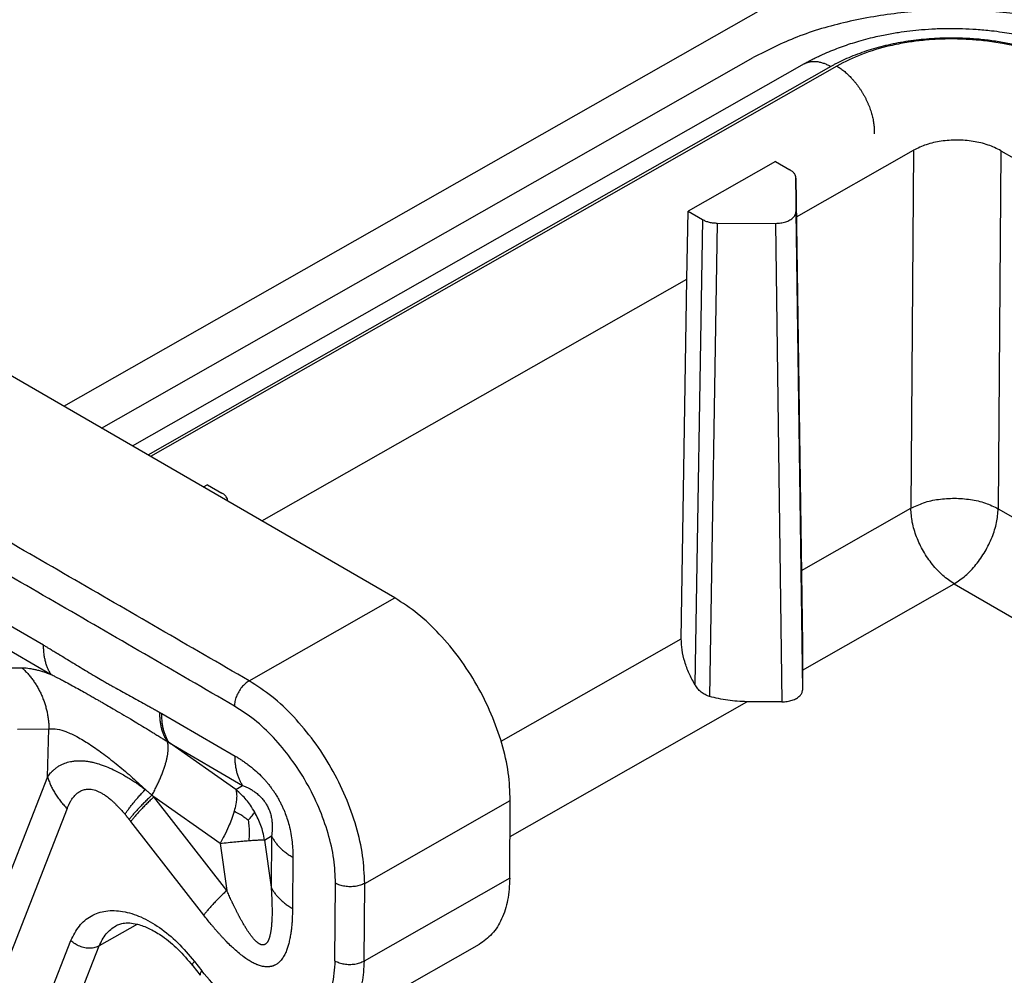
# Model space of a CAD drawing. Units: millimetres. Extents: x 0 to 297, y 0 to 210.
# Drawn here: x 225 to 237, y 153 to 165 of the extents above; entities that cross this region are included whole.
import ezdxf

# ---------------------------------------------------------------- set-up
doc = ezdxf.new("R2010")
doc.units = ezdxf.units.MM

msp = doc.modelspace()

# ---------------------------------------------------------------- linework, layer by layer
at = {"color": 2, "linetype": 'Continuous'}
for p, q in [((225.13, 160.093), (234.466, 165.403)), ((225.588, 159.827), (233.496, 164.324)), ((234.113, 164.247), (225.961, 159.611)), ((234.438, 164.214), (226.151, 159.502)), ((234.509, 164.221), (226.181, 159.484)), ((234.021, 162.392), (235.44, 163.199)), ((235.44, 163.199), (235.408, 158.856)), ((236.501, 163.193), (236.468, 158.851)), ((236.501, 163.193), (237.901, 162.383)), ((229.146, 157.768), (220.025, 163.047)), ((233.767, 163.063), (232.706, 162.46)), ((233.767, 163.063), (233.941, 162.962)), ((234.093, 157.216), (234.014, 162.861)), ((234.014, 162.86), (234.014, 162.454)), ((234.014, 162.86), (234.093, 157.215)), ((232.688, 161.634), (232.706, 162.46)), ((232.706, 162.46), (232.881, 162.359)), ((234.014, 162.454), (234.093, 156.651)), ((232.881, 162.359), (232.789, 156.714)), ((233.057, 162.316), (232.965, 156.573)), ((233.057, 162.316), (233.765, 162.312)), ((233.765, 162.312), (233.844, 156.508)), ((227.533, 158.702), (232.688, 161.634)), ((232.623, 157.273), (232.688, 161.634)), ((224.885, 157.195), (220.749, 159.589)), ((220.84, 159.234), (224.977, 156.84)), ((226.873, 159.142), (226.822, 159.113)), ((226.873, 159.142), (227.047, 159.041)), ((227.12, 158.941), (227.12, 158.941)), ((234.08, 158.101), (235.408, 158.856)), ((236.468, 158.851), (237.676, 158.152)), ((234.093, 156.894), (235.933, 157.94)), ((235.933, 157.94), (237.636, 156.955)), ((227.379, 156.763), (229.146, 157.768)), ((230.437, 156.029), (232.623, 157.273)), ((224.239, 156.92), (224.622, 156.921)), ((234.093, 156.894), (234.093, 156.651)), ((230.545, 154.876), (233.419, 156.51)), ((233.844, 156.508), (233.419, 156.51)), ((226.319, 156.365), (227.209, 155.85)), ((224.568, 156.178), (224.95, 156.179)), ((224.934, 155.599), (224.95, 156.179)), ((226.411, 156.01), (227.3, 155.495)), ((227.217, 155.446), (226.411, 156.01)), ((224.934, 155.599), (223.668, 152.381)), ((227.217, 155.446), (227.3, 155.495)), ((227.029, 154.791), (226.223, 155.355)), ((227.108, 154.22), (226.223, 155.355)), ((225.17, 155.213), (223.905, 151.995)), ((228.781, 154.306), (230.548, 155.311)), ((230.541, 154.369), (230.548, 155.311)), ((226.828, 153.92), (225.943, 155.056)), ((227.567, 154.832), (227.651, 154.881)), ((227.651, 154.881), (227.646, 154.26)), ((227.029, 154.791), (227.108, 154.22)), ((227.567, 154.832), (227.646, 154.26)), ((227.91, 154.622), (227.905, 154.002)), ((230.541, 154.369), (228.774, 153.364)), ((228.42, 153.366), (228.427, 154.308)), ((228.774, 153.364), (228.781, 154.306)), ((226.024, 153.811), (225.559, 153.547)), ((224.54, 151.891), (225.217, 153.612)), ((224.883, 151.826), (225.559, 153.547)), ((230.169, 153.564), (228.401, 152.559)), ((226.694, 153.307), (226.784, 153.191)), ((226.714, 153.36), (226.804, 153.244))]:
    msp.add_line(p, q, dxfattribs=at)
for points, knots in [([(238.445, 164.299), (238.271, 164.389), (237.908, 164.575), (237.301, 164.755), (236.649, 164.872), (235.971, 164.912), (235.292, 164.879), (234.64, 164.768), (234.033, 164.595), (233.67, 164.412), (233.496, 164.324)], [0, 0, 0, 0, 0.587361, 1.221153, 1.888137, 2.572201, 3.255874, 3.921715, 4.553706, 5.138773, 5.138773, 5.138773, 5.138773]), ([(234.113, 164.247), (234.12, 164.251), (234.136, 164.26), (234.158, 164.272), (234.183, 164.286), (234.217, 164.304), (234.261, 164.326), (234.328, 164.358), (234.411, 164.394), (234.508, 164.433), (234.604, 164.468), (234.703, 164.501), (234.808, 164.533), (234.94, 164.567), (235.091, 164.601), (235.25, 164.629), (235.397, 164.649), (235.547, 164.664), (235.712, 164.675), (235.877, 164.678), (236.042, 164.676), (236.208, 164.667), (236.368, 164.653), (236.511, 164.634), (236.636, 164.614), (236.753, 164.591), (236.903, 164.557), (237.09, 164.506), (237.277, 164.442), (237.425, 164.381), (237.513, 164.342), (237.579, 164.309), (237.621, 164.288), (237.654, 164.27), (237.678, 164.257), (237.703, 164.243), (237.719, 164.234), (237.727, 164.23)], [0, 0, 0, 0, 0.026502, 0.052812, 0.077357, 0.11066, 0.167948, 0.225404, 0.33448, 0.437111, 0.539172, 0.642148, 0.750371, 0.868696, 1.050897, 1.213541, 1.353192, 1.496953, 1.66315, 1.849727, 1.992477, 2.159272, 2.347134, 2.475819, 2.591994, 2.724999, 2.834748, 3.052813, 3.305401, 3.426495, 3.535017, 3.593016, 3.648562, 3.673935, 3.705656, 3.732533, 3.759606, 3.759606, 3.759606, 3.759606]), ([(237.405, 164.199), (237.395, 164.205), (237.376, 164.216), (237.316, 164.249), (237.223, 164.295), (237.065, 164.362), (236.867, 164.429), (236.653, 164.483), (236.457, 164.519), (236.281, 164.542), (236.102, 164.556), (235.895, 164.562), (235.664, 164.555), (235.409, 164.529), (235.163, 164.485), (234.928, 164.425), (234.708, 164.348), (234.558, 164.279), (234.471, 164.233), (234.449, 164.221), (234.438, 164.214)], [0, 0, 0, 0, 0.033379, 0.067077, 0.203948, 0.345628, 0.582947, 0.82958, 1.004859, 1.182726, 1.362331, 1.542786, 1.801592, 2.057666, 2.308442, 2.551549, 2.78491, 3.006716, 3.044591, 3.08206, 3.08206, 3.08206, 3.08206]), ([(237.334, 164.206), (237.291, 164.23), (237.193, 164.284), (237.04, 164.349), (236.868, 164.41), (236.696, 164.458), (236.507, 164.498), (236.322, 164.526), (236.123, 164.544), (235.927, 164.551), (235.726, 164.547), (235.538, 164.532), (235.348, 164.506), (235.105, 164.458), (234.815, 164.375), (234.608, 164.271), (234.509, 164.221)], [0, 0, 0, 0, 0.149619, 0.335312, 0.49771, 0.697131, 0.869143, 1.078244, 1.256141, 1.469205, 1.664677, 1.860043, 2.035438, 2.240352, 2.601151, 2.934946, 2.934946, 2.934946, 2.934946]), ([(234.113, 164.247), (234.116, 164.249), (234.121, 164.252), (234.13, 164.256), (234.139, 164.26), (234.148, 164.263), (234.158, 164.267), (234.167, 164.269), (234.177, 164.272), (234.187, 164.273), (234.197, 164.275), (234.207, 164.276), (234.217, 164.277), (234.228, 164.277), (234.238, 164.277), (234.248, 164.277), (234.259, 164.276), (234.273, 164.275), (234.291, 164.272), (234.312, 164.267), (234.334, 164.261), (234.355, 164.254), (234.376, 164.246), (234.397, 164.236), (234.418, 164.226), (234.431, 164.218), (234.438, 164.214)], [0, 0, 0, 0, 0.0098014, 0.0196092, 0.0294329, 0.0392816, 0.0491642, 0.0590889, 0.0690636, 0.0790953, 0.0891904, 0.0993547, 0.109593, 0.1199093, 0.1303068, 0.140788, 0.1513544, 0.1620067, 0.1835657, 0.2054595, 0.2276689, 0.2501661, 0.2729157, 0.2958771, 0.3190052, 0.3422526, 0.3422526, 0.3422526, 0.3422526]), ([(234.509, 164.221), (234.516, 164.216), (234.53, 164.208), (234.551, 164.194), (234.573, 164.178), (234.595, 164.162), (234.616, 164.143), (234.638, 164.124), (234.66, 164.103), (234.682, 164.081), (234.703, 164.057), (234.725, 164.033), (234.745, 164.007), (234.762, 163.985), (234.775, 163.966), (234.785, 163.952), (234.795, 163.938), (234.804, 163.924), (234.813, 163.909), (234.822, 163.894), (234.831, 163.879), (234.84, 163.864), (234.848, 163.849), (234.856, 163.834), (234.864, 163.818), (234.871, 163.803), (234.878, 163.787), (234.885, 163.771), (234.892, 163.756), (234.901, 163.735), (234.91, 163.709), (234.921, 163.678), (234.931, 163.647), (234.939, 163.617), (234.946, 163.587), (234.952, 163.558), (234.957, 163.529), (234.96, 163.501), (234.963, 163.475), (234.964, 163.449), (234.965, 163.424), (234.964, 163.407), (234.964, 163.399)], [0, 0, 0, 0, 0.0244747, 0.0499515, 0.0764266, 0.1038864, 0.1323081, 0.1616585, 0.1918943, 0.2229616, 0.2547964, 0.2873246, 0.320463, 0.3541197, 0.3711123, 0.3881968, 0.4053599, 0.4225879, 0.439867, 0.457183, 0.4745218, 0.4918691, 0.5092104, 0.5265315, 0.5438181, 0.5610561, 0.5782314, 0.5953305, 0.6123397, 0.6292461, 0.6626983, 0.6955915, 0.7278363, 0.7593529, 0.7900702, 0.8199282, 0.8488765, 0.8768761, 0.9038977, 0.9299227, 0.9549416, 0.9789546, 0.9789546, 0.9789546, 0.9789546]), ([(236.501, 163.193), (236.45, 163.219), (236.343, 163.271), (236.162, 163.311), (235.97, 163.327), (235.779, 163.313), (235.598, 163.275), (235.491, 163.223), (235.44, 163.199)], [0, 0, 0, 0, 0.170029, 0.356156, 0.550887, 0.74547, 0.931172, 1.100566, 1.100566, 1.100566, 1.100566]), ([(234.014, 162.861), (234.013, 162.871), (234.011, 162.89), (233.995, 162.917), (233.972, 162.942), (233.952, 162.955), (233.941, 162.962)], [0, 0, 0, 0, 0.0281667, 0.0584286, 0.0921172, 0.1297747, 0.1297747, 0.1297747, 0.1297747]), ([(234.014, 162.86), (234.014, 162.86), (234.014, 162.861), (234.014, 162.861), (234.014, 162.861)], [0, 0, 0, 0, 0.000568333, 0.001136703, 0.001136703, 0.001136703, 0.001136703]), ([(233.765, 162.312), (233.786, 162.313), (233.828, 162.315), (233.888, 162.329), (233.94, 162.35), (233.981, 162.38), (234.009, 162.415), (234.013, 162.442), (234.014, 162.454)], [0, 0, 0, 0, 0.0648589, 0.1267535, 0.183209, 0.2326856, 0.2752422, 0.3132848, 0.3132848, 0.3132848, 0.3132848]), ([(232.881, 162.359), (232.893, 162.352), (232.919, 162.339), (232.962, 162.326), (233.009, 162.318), (233.041, 162.316), (233.057, 162.316)], [0, 0, 0, 0, 0.041949, 0.0872143, 0.1348505, 0.1837074, 0.1837074, 0.1837074, 0.1837074]), ([(227.12, 158.941), (227.119, 158.95), (227.117, 158.97), (227.101, 158.997), (227.078, 159.022), (227.058, 159.034), (227.047, 159.041)], [0, 0, 0, 0, 0.0281667, 0.0584286, 0.0921172, 0.1297747, 0.1297747, 0.1297747, 0.1297747]), ([(227.12, 158.941), (227.12, 158.941), (227.12, 158.941), (227.12, 158.941), (227.12, 158.941)], [0, 0, 0, 0, 0.0000056424, 0.00001128481, 0.00001128481, 0.00001128481, 0.00001128481]), ([(235.408, 158.856), (235.459, 158.88), (235.566, 158.931), (235.746, 158.969), (235.938, 158.982), (236.13, 158.967), (236.31, 158.927), (236.417, 158.876), (236.468, 158.851)], [0, 0, 0, 0, 0.168904, 0.35443, 0.548992, 0.743704, 0.929658, 1.099205, 1.099205, 1.099205, 1.099205]), ([(235.933, 157.94), (235.887, 157.972), (235.789, 158.038), (235.665, 158.174), (235.557, 158.332), (235.475, 158.505), (235.42, 158.681), (235.412, 158.8), (235.408, 158.856)], [0, 0, 0, 0, 0.168926, 0.353732, 0.547234, 0.740965, 0.92643, 1.09634, 1.09634, 1.09634, 1.09634]), ([(235.933, 157.94), (235.98, 157.972), (236.079, 158.037), (236.203, 158.172), (236.313, 158.328), (236.396, 158.501), (236.454, 158.676), (236.464, 158.794), (236.468, 158.851)], [0, 0, 0, 0, 0.168366, 0.352869, 0.546282, 0.740073, 0.925659, 1.095645, 1.095645, 1.095645, 1.095645]), ([(230.548, 155.311), (230.543, 155.424), (230.533, 155.657), (230.45, 156.009), (230.323, 156.365), (230.149, 156.713), (229.938, 157.039), (229.696, 157.33), (229.436, 157.58), (229.24, 157.707), (229.146, 157.768)], [0, 0, 0, 0, 0.33621, 0.698605, 1.079774, 1.470658, 1.861413, 2.242206, 2.60401, 2.939466, 2.939466, 2.939466, 2.939466]), ([(232.789, 156.714), (232.764, 156.76), (232.714, 156.85), (232.663, 156.992), (232.628, 157.134), (232.625, 157.227), (232.623, 157.273)], [0, 0, 0, 0, 0.1556748, 0.308413, 0.4541407, 0.5894711, 0.5894711, 0.5894711, 0.5894711]), ([(224.977, 156.84), (224.973, 156.845), (224.965, 156.857), (224.955, 156.874), (224.945, 156.893), (224.936, 156.912), (224.928, 156.932), (224.92, 156.953), (224.913, 156.975), (224.907, 156.997), (224.902, 157.02), (224.897, 157.044), (224.893, 157.068), (224.89, 157.092), (224.888, 157.118), (224.886, 157.143), (224.885, 157.169), (224.885, 157.187), (224.885, 157.195)], [0, 0, 0, 0, 0.0201204, 0.0406356, 0.0615625, 0.0829149, 0.1047036, 0.1269357, 0.1496151, 0.172742, 0.1963136, 0.2203234, 0.2447617, 0.2696159, 0.2948704, 0.3205069, 0.3465049, 0.3728412, 0.3728412, 0.3728412, 0.3728412]), ([(224.885, 157.195), (224.897, 157.188), (224.92, 157.175), (224.95, 157.157), (224.983, 157.138), (225.02, 157.115), (225.08, 157.08), (225.153, 157.035), (225.241, 156.981), (225.329, 156.927), (225.418, 156.873), (225.505, 156.822), (225.576, 156.78), (225.632, 156.748), (225.677, 156.723), (225.722, 156.697), (225.78, 156.665), (225.852, 156.625), (225.94, 156.577), (226.028, 156.528), (226.102, 156.488), (226.161, 156.455), (226.193, 156.437), (226.212, 156.427), (226.217, 156.423), (226.223, 156.42), (226.23, 156.416), (226.24, 156.411), (226.255, 156.402), (226.273, 156.392), (226.288, 156.383), (226.296, 156.379)], [0, 0, 0, 0, 0.043228, 0.077713, 0.104658, 0.158338, 0.209037, 0.311812, 0.416246, 0.519092, 0.620712, 0.728225, 0.822477, 0.867163, 0.922647, 0.976073, 1.022597, 1.123062, 1.22275, 1.323328, 1.424788, 1.475794, 1.527011, 1.533741, 1.539847, 1.546268, 1.552705, 1.565591, 1.5785, 1.604362, 1.630243, 1.630243, 1.630243, 1.630243]), ([(234.093, 157.216), (234.093, 157.216), (234.093, 157.216), (234.093, 157.216), (234.093, 157.215), (234.093, 157.215), (234.093, 157.215)], [0, 0, 0, 0, 0.000422058, 0.000843795, 0.001265114, 0.001686115, 0.001686115, 0.001686115, 0.001686115]), ([(234.093, 157.215), (234.093, 157.185), (234.093, 157.128), (234.093, 157.045), (234.093, 156.968), (234.093, 156.918), (234.093, 156.894)], [0, 0, 0, 0, 0.0881142, 0.17161, 0.2494572, 0.3206952, 0.3206952, 0.3206952, 0.3206952]), ([(224.622, 156.921), (224.633, 156.921), (224.658, 156.921), (224.694, 156.917), (224.735, 156.91), (224.777, 156.902), (224.824, 156.89), (224.874, 156.875), (224.926, 156.858), (224.96, 156.846), (224.977, 156.84)], [0, 0, 0, 0, 0.0337819, 0.0727712, 0.1106172, 0.1578254, 0.2022338, 0.2555006, 0.3129199, 0.3655981, 0.3655981, 0.3655981, 0.3655981]), ([(224.622, 156.921), (224.628, 156.916), (224.64, 156.904), (224.658, 156.887), (224.676, 156.868), (224.693, 156.85), (224.709, 156.831), (224.726, 156.811), (224.742, 156.79), (224.757, 156.77), (224.772, 156.748), (224.786, 156.727), (224.8, 156.704), (224.814, 156.682), (224.826, 156.659), (224.839, 156.635), (224.85, 156.612), (224.861, 156.587), (224.872, 156.563), (224.881, 156.538), (224.891, 156.513), (224.899, 156.488), (224.907, 156.463), (224.914, 156.437), (224.921, 156.412), (224.927, 156.386), (224.932, 156.36), (224.936, 156.334), (224.94, 156.308), (224.944, 156.283), (224.946, 156.257), (224.948, 156.231), (224.95, 156.205), (224.95, 156.188), (224.95, 156.179)], [0, 0, 0, 0, 0.0248704, 0.0499069, 0.0751028, 0.100451, 0.125944, 0.1515739, 0.1773324, 0.2032109, 0.2292007, 0.2552924, 0.2814765, 0.3077432, 0.3340825, 0.3604841, 0.3869374, 0.4134318, 0.4399565, 0.4665004, 0.4930526, 0.5196019, 0.5461371, 0.5726471, 0.5991208, 0.6255471, 0.651915, 0.6782137, 0.7044325, 0.7305608, 0.7565884, 0.7825051, 0.8083012, 0.8339671, 0.8339671, 0.8339671, 0.8339671]), ([(224.977, 156.84), (224.992, 156.832), (225.018, 156.819), (225.057, 156.799), (225.094, 156.78), (225.148, 156.752), (225.218, 156.714), (225.298, 156.67), (225.384, 156.622), (225.457, 156.58), (225.52, 156.544), (225.562, 156.52), (225.605, 156.496), (225.66, 156.463), (225.738, 156.418), (225.834, 156.362), (225.93, 156.306), (226.022, 156.25), (226.11, 156.197), (226.187, 156.15), (226.248, 156.112), (226.292, 156.085), (226.339, 156.056), (226.369, 156.036), (226.387, 156.025)], [0, 0, 0, 0, 0.051749, 0.0878, 0.129331, 0.178367, 0.269388, 0.367309, 0.452288, 0.565402, 0.621963, 0.667274, 0.710544, 0.770674, 0.861039, 0.98102, 1.102268, 1.194799, 1.30376, 1.410969, 1.46531, 1.519795, 1.566819, 1.629091, 1.629091, 1.629091, 1.629091]), ([(227.379, 156.763), (227.363, 156.752), (227.33, 156.73), (227.288, 156.685), (227.252, 156.632), (227.224, 156.575), (227.205, 156.516), (227.202, 156.476), (227.2, 156.457)], [0, 0, 0, 0, 0.0564514, 0.1183303, 0.1831812, 0.2481102, 0.3102121, 0.366997, 0.366997, 0.366997, 0.366997]), ([(228.781, 154.306), (228.776, 154.418), (228.766, 154.651), (228.683, 155.003), (228.555, 155.36), (228.382, 155.708), (228.171, 156.034), (227.929, 156.325), (227.668, 156.575), (227.473, 156.702), (227.379, 156.763)], [0, 0, 0, 0, 0.33621, 0.698605, 1.079774, 1.470658, 1.861413, 2.242206, 2.60401, 2.939466, 2.939466, 2.939466, 2.939466]), ([(232.965, 156.573), (232.956, 156.576), (232.938, 156.582), (232.912, 156.594), (232.887, 156.609), (232.863, 156.626), (232.842, 156.646), (232.822, 156.667), (232.805, 156.69), (232.795, 156.706), (232.789, 156.714)], [0, 0, 0, 0, 0.0263139, 0.0573559, 0.0840964, 0.1149166, 0.1453164, 0.1726021, 0.200903, 0.2301569, 0.2301569, 0.2301569, 0.2301569]), ([(233.844, 156.508), (233.865, 156.509), (233.907, 156.511), (233.967, 156.525), (234.019, 156.547), (234.06, 156.576), (234.088, 156.611), (234.092, 156.638), (234.093, 156.651)], [0, 0, 0, 0, 0.0648589, 0.1267535, 0.183209, 0.2326856, 0.2752422, 0.3132848, 0.3132848, 0.3132848, 0.3132848]), ([(233.419, 156.51), (233.341, 156.513), (233.187, 156.519), (233.038, 156.555), (232.965, 156.573)], [0, 0, 0, 0, 0.2339697, 0.4597909, 0.4597909, 0.4597909, 0.4597909]), ([(228.427, 154.308), (228.423, 154.406), (228.414, 154.61), (228.341, 154.918), (228.23, 155.23), (228.078, 155.534), (227.893, 155.82), (227.682, 156.074), (227.454, 156.293), (227.283, 156.404), (227.2, 156.457)], [0, 0, 0, 0, 0.294184, 0.611279, 0.944802, 1.286826, 1.628737, 1.961931, 2.278508, 2.572033, 2.572033, 2.572033, 2.572033]), ([(226.296, 156.379), (226.297, 156.378), (226.301, 156.376), (226.307, 156.372), (226.313, 156.369), (226.317, 156.367), (226.319, 156.365)], [0, 0, 0, 0, 0.00528439, 0.01346438, 0.01915777, 0.02693843, 0.02693843, 0.02693843, 0.02693843]), ([(226.387, 156.025), (226.383, 156.031), (226.376, 156.042), (226.366, 156.06), (226.356, 156.078), (226.347, 156.097), (226.339, 156.117), (226.331, 156.138), (226.324, 156.16), (226.318, 156.182), (226.313, 156.205), (226.308, 156.228), (226.304, 156.252), (226.301, 156.277), (226.298, 156.302), (226.297, 156.327), (226.296, 156.353), (226.296, 156.37), (226.296, 156.379)], [0, 0, 0, 0, 0.020046, 0.0404822, 0.0613245, 0.0825857, 0.1042758, 0.1264012, 0.1489652, 0.1719678, 0.1954057, 0.2192722, 0.243558, 0.2682504, 0.2933343, 0.3187917, 0.3446025, 0.3707443, 0.3707443, 0.3707443, 0.3707443]), ([(226.411, 156.01), (226.407, 156.015), (226.399, 156.027), (226.389, 156.044), (226.379, 156.063), (226.37, 156.082), (226.362, 156.102), (226.354, 156.123), (226.348, 156.145), (226.341, 156.167), (226.336, 156.19), (226.331, 156.214), (226.327, 156.238), (226.324, 156.262), (226.322, 156.288), (226.32, 156.313), (226.319, 156.339), (226.319, 156.357), (226.319, 156.365)], [0, 0, 0, 0, 0.0201204, 0.0406356, 0.0615625, 0.0829149, 0.1047036, 0.1269357, 0.1496151, 0.172742, 0.1963136, 0.2203234, 0.2447617, 0.2696159, 0.2948704, 0.3205069, 0.3465049, 0.3728412, 0.3728412, 0.3728412, 0.3728412]), ([(224.95, 156.179), (224.984, 156.18), (225.055, 156.182), (225.168, 156.144), (225.297, 156.084), (225.443, 155.996), (225.602, 155.885), (225.771, 155.754), (225.946, 155.605), (226.061, 155.499), (226.12, 155.446)], [0, 0, 0, 0, 0.10135, 0.210104, 0.35481, 0.528681, 0.718179, 0.938276, 1.168953, 1.407529, 1.407529, 1.407529, 1.407529]), ([(226.2, 155.376), (226.205, 155.384), (226.214, 155.401), (226.227, 155.426), (226.24, 155.451), (226.252, 155.476), (226.264, 155.501), (226.276, 155.525), (226.287, 155.55), (226.298, 155.574), (226.308, 155.599), (226.318, 155.623), (226.327, 155.647), (226.336, 155.67), (226.344, 155.693), (226.352, 155.716), (226.359, 155.738), (226.366, 155.76), (226.372, 155.781), (226.377, 155.802), (226.382, 155.822), (226.386, 155.842), (226.389, 155.861), (226.392, 155.879), (226.394, 155.897), (226.396, 155.914), (226.397, 155.931), (226.397, 155.946), (226.397, 155.961), (226.396, 155.975), (226.395, 155.989), (226.393, 156.002), (226.39, 156.014), (226.388, 156.021), (226.387, 156.025)], [0, 0, 0, 0, 0.0282539, 0.0564159, 0.0844465, 0.1123056, 0.1399527, 0.1673473, 0.1944489, 0.2212173, 0.2476128, 0.2735967, 0.2991311, 0.3241793, 0.3487064, 0.372679, 0.3960658, 0.4188378, 0.4409682, 0.4624331, 0.4832114, 0.5032853, 0.52264, 0.5412644, 0.559151, 0.5762964, 0.592701, 0.6083697, 0.6233117, 0.6375411, 0.6510766, 0.6639424, 0.6761675, 0.6877866, 0.6877866, 0.6877866, 0.6877866]), ([(226.387, 156.025), (226.387, 156.025), (226.388, 156.024), (226.391, 156.022), (226.394, 156.02), (226.399, 156.017), (226.404, 156.014), (226.408, 156.011), (226.411, 156.01)], [0, 0, 0, 0, 0.0013204, 0.00430641, 0.00868657, 0.01418943, 0.0203603, 0.02838421, 0.02838421, 0.02838421, 0.02838421]), ([(227.209, 155.85), (227.222, 155.843), (227.247, 155.827), (227.279, 155.807), (227.305, 155.79), (227.325, 155.776), (227.344, 155.763), (227.387, 155.731), (227.447, 155.683), (227.507, 155.626), (227.548, 155.583), (227.576, 155.553), (227.604, 155.52), (227.627, 155.491), (227.645, 155.468), (227.658, 155.45), (227.671, 155.432), (227.683, 155.414), (227.696, 155.395), (227.708, 155.375), (227.721, 155.354), (227.733, 155.333), (227.744, 155.314), (227.754, 155.294), (227.764, 155.274), (227.775, 155.253), (227.785, 155.232), (227.794, 155.211), (227.802, 155.191), (227.818, 155.153), (227.84, 155.094), (227.865, 155.007), (227.887, 154.91), (227.901, 154.81), (227.909, 154.714), (227.909, 154.652), (227.91, 154.622)], [0, 0, 0, 0, 0.044891, 0.090257, 0.11329, 0.136651, 0.163445, 0.184633, 0.296174, 0.394034, 0.430922, 0.475559, 0.516645, 0.561415, 0.586035, 0.605868, 0.628448, 0.651189, 0.671167, 0.697099, 0.722485, 0.743357, 0.768872, 0.789627, 0.8107, 0.835524, 0.859886, 0.880836, 0.903282, 0.925261, 1.005365, 1.092517, 1.197164, 1.3017, 1.395829, 1.486202, 1.486202, 1.486202, 1.486202]), ([(227.3, 155.495), (227.297, 155.5), (227.289, 155.512), (227.279, 155.529), (227.269, 155.548), (227.26, 155.567), (227.252, 155.587), (227.244, 155.608), (227.237, 155.63), (227.231, 155.652), (227.226, 155.675), (227.221, 155.699), (227.217, 155.723), (227.214, 155.747), (227.211, 155.773), (227.21, 155.798), (227.209, 155.824), (227.209, 155.842), (227.209, 155.85)], [0, 0, 0, 0, 0.0201204, 0.0406356, 0.0615625, 0.0829149, 0.1047036, 0.1269357, 0.1496151, 0.172742, 0.1963136, 0.2203234, 0.2447617, 0.2696159, 0.2948704, 0.3205069, 0.3465049, 0.3728412, 0.3728412, 0.3728412, 0.3728412]), ([(224.934, 155.599), (224.94, 155.607), (224.952, 155.623), (224.967, 155.642), (224.98, 155.656), (224.989, 155.665), (224.996, 155.671), (225.001, 155.676), (225.006, 155.681), (225.021, 155.694), (225.045, 155.713), (225.079, 155.735), (225.111, 155.751), (225.142, 155.764), (225.175, 155.775), (225.208, 155.783), (225.237, 155.788), (225.259, 155.791), (225.277, 155.792), (225.296, 155.793), (225.321, 155.794), (225.354, 155.793), (225.395, 155.79), (225.439, 155.783), (225.476, 155.776), (225.509, 155.768), (225.538, 155.759), (225.592, 155.743), (225.665, 155.715), (225.749, 155.677), (225.821, 155.639), (225.883, 155.604), (225.93, 155.576), (225.963, 155.554), (225.985, 155.54), (226.007, 155.526), (226.037, 155.505), (226.076, 155.478), (226.105, 155.456), (226.12, 155.446)], [0, 0, 0, 0, 0.030364, 0.058441, 0.073962, 0.087674, 0.096695, 0.102342, 0.109692, 0.117056, 0.160904, 0.201193, 0.23812, 0.26877, 0.302717, 0.339604, 0.371641, 0.390042, 0.408094, 0.425706, 0.446021, 0.482612, 0.526581, 0.569682, 0.613512, 0.640112, 0.671087, 0.706374, 0.807699, 0.906285, 0.981513, 1.052719, 1.118418, 1.14675, 1.172581, 1.194628, 1.22693, 1.281693, 1.336562, 1.336562, 1.336562, 1.336562]), ([(224.934, 155.599), (224.936, 155.591), (224.941, 155.574), (224.95, 155.548), (224.96, 155.523), (224.97, 155.498), (224.982, 155.473), (224.995, 155.448), (225.008, 155.423), (225.023, 155.398), (225.038, 155.374), (225.055, 155.35), (225.072, 155.326), (225.09, 155.302), (225.109, 155.279), (225.129, 155.257), (225.149, 155.234), (225.163, 155.22), (225.17, 155.213)], [0, 0, 0, 0, 0.0262979, 0.052957, 0.0799721, 0.1073362, 0.13504, 0.1630724, 0.1914202, 0.2200682, 0.2489995, 0.2781952, 0.3076349, 0.3372967, 0.3671573, 0.3971921, 0.4273754, 0.4576809, 0.4576809, 0.4576809, 0.4576809]), ([(225.17, 155.213), (225.175, 155.223), (225.183, 155.243), (225.193, 155.265), (225.201, 155.28), (225.204, 155.285), (225.206, 155.29), (225.208, 155.293), (225.21, 155.297), (225.214, 155.304), (225.22, 155.314), (225.231, 155.33), (225.245, 155.35), (225.262, 155.37), (225.278, 155.387), (225.292, 155.399), (225.307, 155.411), (225.325, 155.422), (225.347, 155.433), (225.37, 155.442), (225.395, 155.447), (225.42, 155.45), (225.449, 155.449), (225.481, 155.445), (225.514, 155.435), (225.549, 155.422), (225.584, 155.404), (225.613, 155.387), (225.639, 155.37), (225.66, 155.354), (225.682, 155.337), (225.704, 155.319), (225.725, 155.3), (225.745, 155.281), (225.764, 155.264), (225.777, 155.25), (225.787, 155.239), (225.795, 155.232), (225.803, 155.223), (225.819, 155.206), (225.842, 155.179), (225.863, 155.156), (225.873, 155.144)], [0, 0, 0, 0, 0.0330557, 0.0655364, 0.0735175, 0.0814308, 0.0845237, 0.0892726, 0.0931722, 0.0970551, 0.1131689, 0.1276163, 0.1556992, 0.1860925, 0.2067407, 0.2251767, 0.2415187, 0.2645538, 0.2890701, 0.315126, 0.3388933, 0.3642818, 0.3916724, 0.4248887, 0.459741, 0.4965781, 0.5356486, 0.5771175, 0.5999425, 0.62664, 0.6573512, 0.6830366, 0.7116102, 0.7431822, 0.764685, 0.7878866, 0.7991343, 0.810632, 0.8200044, 0.8336555, 0.8804494, 0.9277065, 0.9277065, 0.9277065, 0.9277065]), ([(225.873, 155.144), (225.876, 155.149), (225.884, 155.16), (225.895, 155.177), (225.907, 155.195), (225.92, 155.212), (225.934, 155.231), (225.948, 155.249), (225.963, 155.268), (225.978, 155.287), (225.994, 155.306), (226.01, 155.326), (226.028, 155.345), (226.045, 155.365), (226.063, 155.385), (226.082, 155.405), (226.101, 155.426), (226.114, 155.439), (226.12, 155.446)], [0, 0, 0, 0, 0.0197414, 0.0402247, 0.0614329, 0.0833464, 0.1059425, 0.1291963, 0.1530803, 0.1775648, 0.2026179, 0.228206, 0.2542936, 0.2808437, 0.307818, 0.3351773, 0.3628813, 0.3908891, 0.3908891, 0.3908891, 0.3908891]), ([(226.12, 155.446), (226.122, 155.444), (226.125, 155.441), (226.131, 155.436), (226.139, 155.429), (226.148, 155.421), (226.158, 155.413), (226.167, 155.405), (226.176, 155.398), (226.184, 155.391), (226.192, 155.383), (226.198, 155.379), (226.2, 155.376)], [0, 0, 0, 0, 0.0066514, 0.0133036, 0.0251288, 0.0369574, 0.0500092, 0.0630649, 0.0738619, 0.0846543, 0.0954603, 0.1063009, 0.1063009, 0.1063009, 0.1063009]), ([(227.217, 155.446), (227.221, 155.429), (227.229, 155.392), (227.227, 155.332), (227.218, 155.26), (227.204, 155.209), (227.196, 155.18)], [0, 0, 0, 0, 0.0518764, 0.1139798, 0.1782245, 0.2706352, 0.2706352, 0.2706352, 0.2706352]), ([(227.447, 155.17), (227.43, 155.198), (227.399, 155.25), (227.345, 155.319), (227.286, 155.385), (227.241, 155.425), (227.217, 155.446)], [0, 0, 0, 0, 0.0974353, 0.1805794, 0.2636638, 0.3608678, 0.3608678, 0.3608678, 0.3608678]), ([(227.3, 155.495), (227.313, 155.489), (227.339, 155.479), (227.367, 155.465), (227.386, 155.454), (227.395, 155.449), (227.406, 155.443), (227.419, 155.435), (227.435, 155.424), (227.455, 155.41), (227.475, 155.394), (227.493, 155.379), (227.507, 155.366), (227.518, 155.355), (227.528, 155.344), (227.541, 155.331), (227.554, 155.315), (227.568, 155.296), (227.581, 155.277), (227.593, 155.257), (227.605, 155.235), (227.616, 155.212), (227.625, 155.189), (227.637, 155.155), (227.649, 155.111), (227.655, 155.066), (227.658, 155.032), (227.659, 155.013), (227.659, 154.997), (227.659, 154.987), (227.659, 154.976), (227.659, 154.954), (227.656, 154.922), (227.653, 154.894), (227.651, 154.881)], [0, 0, 0, 0, 0.0414513, 0.0844703, 0.0930374, 0.1064916, 0.11735, 0.1289363, 0.1532477, 0.1752933, 0.2018335, 0.2308081, 0.2461237, 0.2598036, 0.2758903, 0.2896542, 0.3161893, 0.3372051, 0.3594477, 0.3859858, 0.4082321, 0.434765, 0.4601852, 0.4823546, 0.5424718, 0.5973389, 0.6192505, 0.6435614, 0.6555232, 0.6659434, 0.6759472, 0.6879347, 0.7312016, 0.7722161, 0.7722161, 0.7722161, 0.7722161]), ([(226.2, 155.376), (226.193, 155.37), (226.179, 155.356), (226.158, 155.336), (226.137, 155.317), (226.117, 155.297), (226.098, 155.277), (226.079, 155.258), (226.06, 155.239), (226.042, 155.22), (226.025, 155.201), (226.008, 155.183), (225.992, 155.165), (225.977, 155.148), (225.962, 155.13), (225.949, 155.114), (225.935, 155.097), (225.927, 155.087), (225.923, 155.081)], [0, 0, 0, 0, 0.0292771, 0.0582304, 0.0868125, 0.1149767, 0.1426772, 0.1698694, 0.1965101, 0.2225581, 0.2479738, 0.2727201, 0.2967623, 0.3200683, 0.3426087, 0.3643573, 0.3852909, 0.4053897, 0.4053897, 0.4053897, 0.4053897]), ([(226.223, 155.355), (226.215, 155.348), (226.201, 155.335), (226.18, 155.315), (226.159, 155.294), (226.139, 155.274), (226.119, 155.255), (226.1, 155.235), (226.081, 155.216), (226.063, 155.197), (226.045, 155.178), (226.029, 155.159), (226.012, 155.141), (225.997, 155.123), (225.982, 155.106), (225.969, 155.089), (225.955, 155.072), (225.947, 155.061), (225.943, 155.056)], [0, 0, 0, 0, 0.0296121, 0.0589006, 0.0878168, 0.1163126, 0.1443408, 0.1718554, 0.1988121, 0.2251682, 0.2508832, 0.2759187, 0.3002391, 0.3238112, 0.346605, 0.3685936, 0.3897531, 0.4100633, 0.4100633, 0.4100633, 0.4100633]), ([(226.2, 155.376), (226.201, 155.376), (226.202, 155.375), (226.204, 155.373), (226.207, 155.37), (226.21, 155.366), (226.213, 155.364), (226.215, 155.362), (226.218, 155.359), (226.221, 155.356), (226.223, 155.355)], [0, 0, 0, 0, 0.00164905, 0.00329849, 0.00941891, 0.01553927, 0.01690818, 0.01827708, 0.0245238, 0.03077028, 0.03077028, 0.03077028, 0.03077028]), ([(225.873, 155.144), (225.874, 155.142), (225.876, 155.14), (225.88, 155.135), (225.885, 155.129), (225.891, 155.122), (225.897, 155.115), (225.902, 155.107), (225.908, 155.101), (225.913, 155.094), (225.918, 155.088), (225.921, 155.083), (225.923, 155.081)], [0, 0, 0, 0, 0.00494123, 0.00989201, 0.01875359, 0.02763642, 0.03744309, 0.04727372, 0.05542747, 0.0635989, 0.07178164, 0.07996931, 0.07996931, 0.07996931, 0.07996931]), ([(225.923, 155.081), (225.924, 155.08), (225.928, 155.075), (225.932, 155.069), (225.938, 155.062), (225.941, 155.058), (225.943, 155.056)], [0, 0, 0, 0, 0.00634758, 0.01618427, 0.02311011, 0.03236048, 0.03236048, 0.03236048, 0.03236048]), ([(227.196, 155.18), (227.186, 155.146), (227.166, 155.084), (227.126, 154.985), (227.081, 154.889), (227.045, 154.822), (227.029, 154.791)], [0, 0, 0, 0, 0.1045651, 0.1964138, 0.3194551, 0.4235863, 0.4235863, 0.4235863, 0.4235863]), ([(227.367, 155.072), (227.35, 155.085), (227.317, 155.111), (227.26, 155.147), (227.219, 155.168), (227.196, 155.18)], [0, 0, 0, 0, 0.0644244, 0.1262567, 0.2020913, 0.2020913, 0.2020913, 0.2020913]), ([(227.367, 155.072), (227.385, 155.09), (227.414, 155.12), (227.437, 155.155), (227.447, 155.17)], [0, 0, 0, 0, 0.072557, 0.1262005, 0.1262005, 0.1262005, 0.1262005]), ([(227.567, 154.832), (227.561, 154.864), (227.55, 154.923), (227.522, 155.009), (227.489, 155.091), (227.461, 155.144), (227.447, 155.17)], [0, 0, 0, 0, 0.0971767, 0.1802441, 0.2705048, 0.3608092, 0.3608092, 0.3608092, 0.3608092]), ([(227.367, 155.072), (227.371, 155.046), (227.377, 154.994), (227.381, 154.912), (227.377, 154.856), (227.375, 154.825)], [0, 0, 0, 0, 0.0799911, 0.1560045, 0.2477637, 0.2477637, 0.2477637, 0.2477637]), ([(227.651, 154.881), (227.654, 154.875), (227.66, 154.862), (227.67, 154.845), (227.681, 154.827), (227.693, 154.809), (227.706, 154.792), (227.72, 154.775), (227.735, 154.758), (227.751, 154.742), (227.768, 154.725), (227.785, 154.709), (227.804, 154.694), (227.824, 154.679), (227.844, 154.664), (227.865, 154.649), (227.887, 154.635), (227.902, 154.627), (227.91, 154.622)], [0, 0, 0, 0, 0.0200156, 0.0404264, 0.0612499, 0.0825002, 0.1041883, 0.1263219, 0.148905, 0.1719382, 0.1954187, 0.2193403, 0.2436936, 0.2684659, 0.2936419, 0.3192034, 0.3451298, 0.371398, 0.371398, 0.371398, 0.371398]), ([(227.029, 154.791), (227.061, 154.795), (227.124, 154.802), (227.215, 154.811), (227.298, 154.819), (227.35, 154.823), (227.375, 154.825)], [0, 0, 0, 0, 0.0983036, 0.1898342, 0.2734498, 0.3481046, 0.3481046, 0.3481046, 0.3481046]), ([(227.375, 154.825), (227.395, 154.827), (227.434, 154.83), (227.488, 154.832), (227.533, 154.834), (227.557, 154.833), (227.567, 154.832)], [0, 0, 0, 0, 0.0589017, 0.1187997, 0.161488, 0.1923582, 0.1923582, 0.1923582, 0.1923582]), ([(230.541, 154.369), (230.537, 154.28), (230.528, 154.11), (230.454, 153.878), (230.339, 153.686), (230.224, 153.604), (230.169, 153.564)], [0, 0, 0, 0, 0.2679321, 0.5079205, 0.7240706, 0.9261427, 0.9261427, 0.9261427, 0.9261427]), ([(227.646, 154.26), (227.646, 154.255), (227.647, 154.245), (227.648, 154.229), (227.649, 154.213), (227.65, 154.196), (227.651, 154.178), (227.652, 154.16), (227.652, 154.147), (227.653, 154.138), (227.653, 154.133), (227.653, 154.128), (227.653, 154.122), (227.654, 154.116), (227.654, 154.108), (227.654, 154.101), (227.655, 154.092), (227.655, 154.077), (227.656, 154.055), (227.656, 154.026), (227.657, 153.995), (227.657, 153.964), (227.657, 153.932), (227.656, 153.9), (227.655, 153.869), (227.653, 153.837), (227.651, 153.811), (227.649, 153.789), (227.648, 153.772), (227.646, 153.755), (227.644, 153.739), (227.641, 153.723), (227.638, 153.707), (227.635, 153.691), (227.632, 153.677), (227.629, 153.663), (227.625, 153.649), (227.621, 153.637), (227.617, 153.627), (227.613, 153.618), (227.61, 153.611), (227.606, 153.603), (227.602, 153.597), (227.598, 153.591), (227.595, 153.586), (227.591, 153.581), (227.587, 153.577), (227.583, 153.573), (227.578, 153.57), (227.574, 153.567), (227.57, 153.565), (227.566, 153.563), (227.563, 153.562), (227.56, 153.561), (227.556, 153.56), (227.553, 153.559), (227.548, 153.559), (227.543, 153.559), (227.537, 153.559), (227.532, 153.56), (227.525, 153.562), (227.518, 153.564), (227.511, 153.568), (227.503, 153.572), (227.495, 153.577), (227.487, 153.582), (227.479, 153.589), (227.471, 153.595), (227.463, 153.602), (227.456, 153.61), (227.448, 153.618), (227.44, 153.626), (227.432, 153.635), (227.423, 153.646), (227.414, 153.657), (227.405, 153.669), (227.395, 153.682), (227.386, 153.695), (227.376, 153.709), (227.366, 153.724), (227.355, 153.74), (227.345, 153.756), (227.334, 153.773), (227.324, 153.791), (227.313, 153.809), (227.303, 153.826), (227.293, 153.843), (227.284, 153.86), (227.275, 153.876), (227.267, 153.89), (227.261, 153.903), (227.255, 153.914), (227.248, 153.926), (227.242, 153.939), (227.235, 153.953), (227.227, 153.967), (227.22, 153.982), (227.212, 153.997), (227.206, 154.01), (227.2, 154.021), (227.195, 154.032), (227.19, 154.042), (227.187, 154.049), (227.185, 154.053), (227.184, 154.054), (227.183, 154.056), (227.182, 154.058), (227.181, 154.061), (227.18, 154.064), (227.178, 154.068), (227.176, 154.071), (227.174, 154.076), (227.17, 154.083), (227.165, 154.094), (227.152, 154.121), (227.133, 154.163), (227.116, 154.201), (227.108, 154.22)], [0, 0, 0, 0, 0.015117, 0.030972, 0.047481, 0.064561, 0.082128, 0.100097, 0.118385, 0.122186, 0.126779, 0.13211, 0.138129, 0.144783, 0.15202, 0.159788, 0.168034, 0.176707, 0.205596, 0.234286, 0.265157, 0.29658, 0.328332, 0.36019, 0.391935, 0.423349, 0.454217, 0.471583, 0.488783, 0.505765, 0.522474, 0.53886, 0.554875, 0.570468, 0.585597, 0.600216, 0.614289, 0.627779, 0.637701, 0.64695, 0.655565, 0.663586, 0.671052, 0.678003, 0.684478, 0.690518, 0.696162, 0.701793, 0.70734, 0.71297, 0.718043, 0.721041, 0.724556, 0.728532, 0.731451, 0.734985, 0.739087, 0.745235, 0.751063, 0.75653, 0.761568, 0.770324, 0.778882, 0.78711, 0.79658, 0.806377, 0.816474, 0.826833, 0.837411, 0.848161, 0.859029, 0.869962, 0.882949, 0.89661, 0.910958, 0.926009, 0.941775, 0.95827, 0.975507, 0.993498, 1.012256, 1.031792, 1.052118, 1.073245, 1.093735, 1.113907, 1.13364, 1.152813, 1.171304, 1.188991, 1.200885, 1.213624, 1.227216, 1.241669, 1.256989, 1.273186, 1.290266, 1.308237, 1.321448, 1.334162, 1.346326, 1.35789, 1.368802, 1.369267, 1.370483, 1.372383, 1.374902, 1.377972, 1.381527, 1.385501, 1.389828, 1.394441, 1.399274, 1.414564, 1.429894, 1.491316, 1.553176, 1.553176, 1.553176, 1.553176]), ([(227.646, 154.26), (227.649, 154.254), (227.655, 154.242), (227.665, 154.224), (227.676, 154.207), (227.688, 154.189), (227.701, 154.172), (227.715, 154.155), (227.73, 154.138), (227.746, 154.121), (227.763, 154.105), (227.781, 154.089), (227.799, 154.073), (227.819, 154.058), (227.839, 154.043), (227.861, 154.029), (227.882, 154.015), (227.897, 154.006), (227.905, 154.002)], [0, 0, 0, 0, 0.0200156, 0.0404264, 0.0612499, 0.0825002, 0.1041883, 0.1263219, 0.148905, 0.1719382, 0.1954187, 0.2193403, 0.2436936, 0.2684659, 0.2936419, 0.3192034, 0.3451298, 0.371398, 0.371398, 0.371398, 0.371398]), ([(228.781, 154.306), (228.764, 154.298), (228.728, 154.281), (228.668, 154.268), (228.604, 154.263), (228.54, 154.269), (228.48, 154.282), (228.444, 154.299), (228.427, 154.308)], [0, 0, 0, 0, 0.0564658, 0.1183691, 0.183233, 0.2481464, 0.3101912, 0.3668688, 0.3668688, 0.3668688, 0.3668688]), ([(227.108, 154.22), (227.1, 154.213), (227.086, 154.199), (227.065, 154.179), (227.044, 154.159), (227.024, 154.139), (227.004, 154.119), (226.985, 154.1), (226.966, 154.08), (226.948, 154.061), (226.93, 154.042), (226.914, 154.024), (226.897, 154.006), (226.882, 153.988), (226.867, 153.97), (226.853, 153.953), (226.84, 153.937), (226.832, 153.926), (226.828, 153.92)], [0, 0, 0, 0, 0.0296121, 0.0589006, 0.0878168, 0.1163126, 0.1443408, 0.1718554, 0.1988121, 0.2251682, 0.2508832, 0.2759187, 0.3002391, 0.3238112, 0.346605, 0.3685936, 0.3897531, 0.4100633, 0.4100633, 0.4100633, 0.4100633]), ([(225.217, 153.612), (225.247, 153.674), (225.304, 153.792), (225.457, 153.921), (225.644, 153.982), (225.855, 153.974), (226.077, 153.902), (226.301, 153.771), (226.521, 153.589), (226.648, 153.438), (226.714, 153.36)], [0, 0, 0, 0, 0.203583, 0.391243, 0.579064, 0.78306, 1.013318, 1.272753, 1.558666, 1.864569, 1.864569, 1.864569, 1.864569]), ([(227.905, 154.002), (227.905, 153.982), (227.904, 153.942), (227.902, 153.898), (227.901, 153.868), (227.9, 153.848), (227.898, 153.822), (227.895, 153.794), (227.892, 153.756), (227.886, 153.708), (227.876, 153.65), (227.864, 153.594), (227.852, 153.549), (227.842, 153.516), (227.832, 153.49), (227.822, 153.465), (227.81, 153.441), (227.797, 153.418), (227.783, 153.396), (227.768, 153.375), (227.752, 153.358), (227.737, 153.345), (227.723, 153.333), (227.707, 153.322), (227.694, 153.315), (227.683, 153.31), (227.674, 153.306), (227.664, 153.303), (227.655, 153.3), (227.645, 153.298), (227.634, 153.296), (227.625, 153.295), (227.614, 153.294), (227.604, 153.293), (227.593, 153.293), (227.583, 153.294), (227.569, 153.295), (227.551, 153.297), (227.528, 153.302), (227.505, 153.309), (227.487, 153.315), (227.473, 153.321), (227.462, 153.326), (227.451, 153.33), (227.427, 153.342), (227.389, 153.362), (227.335, 153.397), (227.275, 153.443), (227.217, 153.492), (227.161, 153.543), (227.117, 153.586), (227.083, 153.622), (227.057, 153.649), (227.034, 153.674), (227.009, 153.702), (226.986, 153.728), (226.967, 153.749), (226.953, 153.767), (226.941, 153.781), (226.929, 153.795), (226.906, 153.823), (226.872, 153.864), (226.843, 153.902), (226.828, 153.92)], [0, 0, 0, 0, 0.060208, 0.119887, 0.130841, 0.151445, 0.179115, 0.208527, 0.2378, 0.292102, 0.353286, 0.413581, 0.465763, 0.490703, 0.519652, 0.547574, 0.572661, 0.600562, 0.624866, 0.652631, 0.676627, 0.694074, 0.713109, 0.733283, 0.750351, 0.758924, 0.769392, 0.778496, 0.788918, 0.800088, 0.808937, 0.820428, 0.829535, 0.841283, 0.850667, 0.862066, 0.872353, 0.891173, 0.917077, 0.941842, 0.963211, 0.976262, 0.986734, 0.999794, 1.010429, 1.065363, 1.1297, 1.204657, 1.29148, 1.356499, 1.434393, 1.473492, 1.506006, 1.545199, 1.577629, 1.616413, 1.649257, 1.664014, 1.685065, 1.702961, 1.720843, 1.792329, 1.863998, 1.863998, 1.863998, 1.863998]), ([(225.559, 153.547), (225.584, 153.598), (225.63, 153.698), (225.719, 153.761), (225.761, 153.792)], [0, 0, 0, 0, 0.1677488, 0.3223878, 0.3223878, 0.3223878, 0.3223878]), ([(225.761, 153.792), (225.768, 153.796), (225.784, 153.804), (225.809, 153.813), (225.837, 153.821), (225.884, 153.828), (225.954, 153.826), (226.06, 153.804), (226.188, 153.752), (226.349, 153.654), (226.526, 153.507), (226.636, 153.375), (226.694, 153.307)], [0, 0, 0, 0, 0.025174, 0.052107, 0.079592, 0.111593, 0.194701, 0.287856, 0.435628, 0.606734, 0.852211, 1.120903, 1.120903, 1.120903, 1.120903]), ([(225.559, 153.547), (225.543, 153.539), (225.508, 153.523), (225.448, 153.517), (225.385, 153.522), (225.323, 153.541), (225.265, 153.57), (225.233, 153.598), (225.217, 153.612)], [0, 0, 0, 0, 0.0552786, 0.1149463, 0.1781192, 0.2431737, 0.3081307, 0.3710289, 0.3710289, 0.3710289, 0.3710289]), ([(226.694, 153.307), (226.693, 153.313), (226.692, 153.334), (226.705, 153.349), (226.714, 153.36)], [0, 0, 0, 0, 0.01989411, 0.05874511, 0.05874511, 0.05874511, 0.05874511]), ([(228.42, 153.366), (228.413, 153.265), (228.401, 153.077), (228.29, 152.828), (228.107, 152.657), (227.864, 152.59), (227.595, 152.628), (227.318, 152.757), (227.043, 152.965), (226.886, 153.148), (226.804, 153.244)], [0, 0, 0, 0, 0.301954, 0.562405, 0.795767, 1.029628, 1.291297, 1.59468, 1.939614, 2.316367, 2.316367, 2.316367, 2.316367]), ([(228.774, 153.364), (228.769, 153.275), (228.76, 153.105), (228.686, 152.873), (228.571, 152.68), (228.457, 152.599), (228.401, 152.559)], [0, 0, 0, 0, 0.2679321, 0.5079205, 0.7240706, 0.9261427, 0.9261427, 0.9261427, 0.9261427]), ([(228.42, 153.366), (228.437, 153.358), (228.473, 153.34), (228.533, 153.327), (228.597, 153.321), (228.661, 153.326), (228.721, 153.339), (228.757, 153.356), (228.774, 153.364)], [0, 0, 0, 0, 0.0566776, 0.1187224, 0.1836358, 0.2484997, 0.310403, 0.3668688, 0.3668688, 0.3668688, 0.3668688]), ([(226.804, 153.244), (226.796, 153.233), (226.782, 153.218), (226.784, 153.198), (226.784, 153.191)], [0, 0, 0, 0, 0.038851, 0.05874511, 0.05874511, 0.05874511, 0.05874511])]:
    msp.add_open_spline(points, degree=3, knots=knots, dxfattribs=at)
for points in [[(227.379, 156.763), (226.651, 157.184), (225.196, 158.026), (223.014, 159.289), (220.831, 160.552), (219.376, 161.394), (218.649, 161.815)], [(227.2, 156.457), (226.473, 156.878), (225.018, 157.721), (222.835, 158.984), (220.653, 160.247), (219.198, 161.089), (218.47, 161.51)]]:
    msp.add_open_spline(points, degree=3, dxfattribs=at)

doc.saveas('drawing.dxf')
